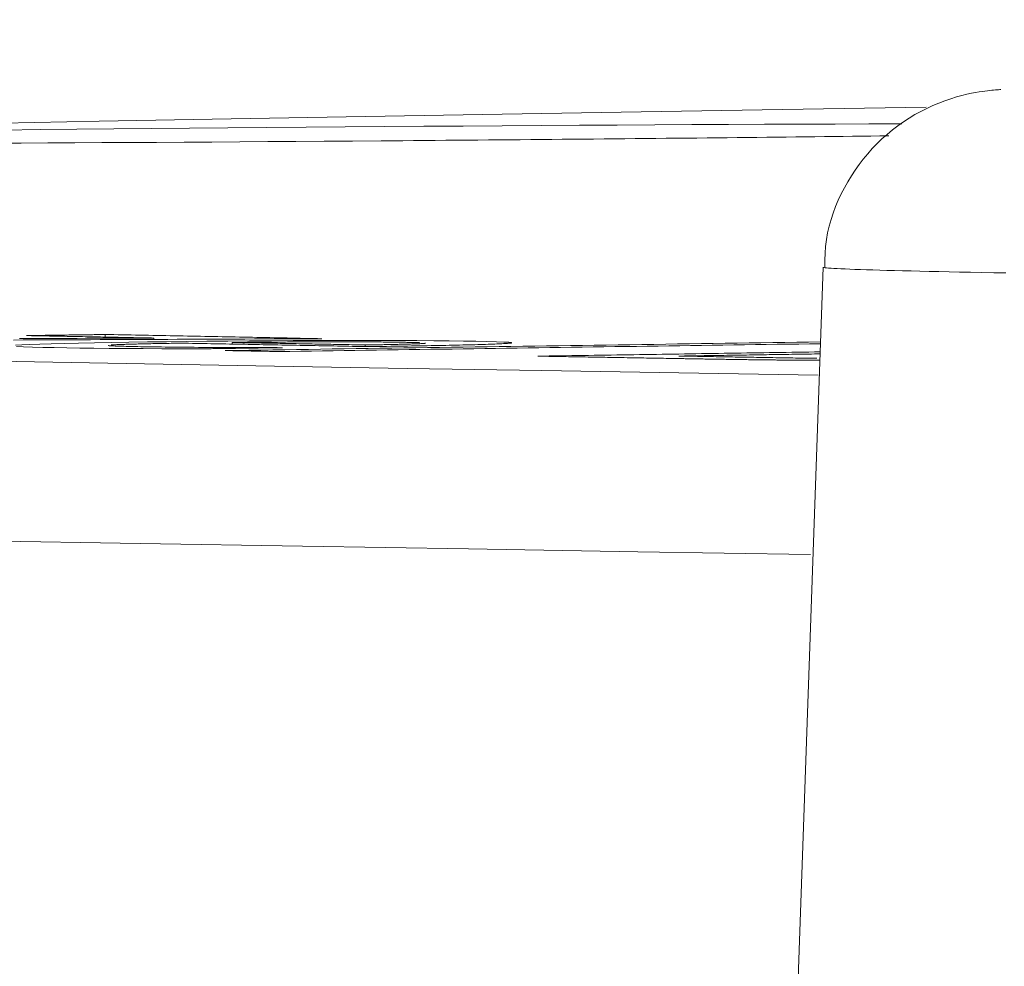
# Model space of a CAD drawing. Units: millimetres. Extents: x 81 to 3806, y 28 to 1120.
# Drawn here: x 340 to 345, y 910 to 915 of the extents above; entities that cross this region are included whole.
import ezdxf

# ---------------------------------------------------------------- set-up
doc = ezdxf.new("R2010")
doc.units = ezdxf.units.MM
doc.header["$LTSCALE"] = 12
doc.layers.add('1', color=7, linetype='Continuous')
doc.styles.add('dims', font='swiss.ttf')
doc.dimstyles.get("Standard").update_dxf_attribs({"dimtxt": 10, "dimasz": 10, "dimexe": 6, "dimexo": 8, "dimgap": 5, "dimtad": 1, "dimdec": 4, "dimzin": 0, "dimdsep": 46, "dimtxsty": 'dims', "dimcen": 0.09, "dimadec": 0, "dimazin": 0, "dimtfac": 1, "dimtdec": 4, "dimtofl": 0, "dimtmove": 0, "dimatfit": 3, "dimfxl": 0, "dimtolj": 1, "dimtzin": 0, "dimarcsym": 0})

# ---------------------------------------------------------------- blocks, each defined once
blk = doc.blocks.new('*D2')
at = {"color": 0, "lineweight": -2}
for p, q in [((385.706, 946.4389), (241.5197, 946.4389)), ((247.5197, 853.3389), (247.5197, 936.4389)), ((277.1399, 843.3389), (241.5197, 843.3389))]:
    blk.add_line(p, q, dxfattribs=at)
at = {"color": 0, "lineweight": 18}
for points in [[(245.853, 936.4389), (249.1864, 936.4389), (247.5197, 946.4389)], [(245.853, 853.3389), (249.1864, 853.3389), (247.5197, 843.3389)]]:
    blk.add_solid(points, dxfattribs=at)
at = {"layer": 'Defpoints', "color": 0, "lineweight": 18}
for p in [(247.5197, 946.4389), (393.706, 946.4389), (285.1399, 843.3389)]:
    blk.add_point(p, dxfattribs=at)
at = {"color": 0, "lineweight": 18, "insert": (237.3805, 894.8889), "char_height": 10, "attachment_point": 5, "rotation": 90, "style": 'dims'}
blk.add_mtext('\\A1;103.3', dxfattribs=at)

msp = doc.modelspace()

# ---------------------------------------------------------------- linework, layer by layer
at = {"layer": '1', "color": 7, "linetype": 'Continuous', "lineweight": 18}
for p, q in [((344.12452, 914.13883), (343.77531, 904.13886)), ((340.2131, 913.75753), (340.2131, 913.77159)), ((340.47989, 913.74476), (340.47989, 913.75243)), ((340.90547, 913.71922), (340.90547, 913.72811)), ((341.63083, 913.70567), (341.63083, 913.71461))]:
    msp.add_line(p, q, dxfattribs=at)
for points in [[(345.09183, 915.10596), (345.08647, 915.10595), (345.07986, 915.10565), (345.07209, 915.1051), (345.06327, 915.10431), (345.05349, 915.10335), (345.04284, 915.10222), (345.03145, 915.10099), (345.0193, 915.09964), (345.00604, 915.09804), (344.99118, 915.09603), (344.97425, 915.09344), (344.95478, 915.0901), (344.93241, 915.08584), (344.90734, 915.0805), (344.87994, 915.07392), (344.85057, 915.06594), (344.81962, 915.05644), (344.78751, 915.04546), (344.75471, 915.03303), (344.72165, 915.0192), (344.68875, 915.00401), (344.65622, 914.98749), (344.62413, 914.96968), (344.59255, 914.9506), (344.56158, 914.93029), (344.53128, 914.90879), (344.50172, 914.88612), (344.47297, 914.86233), (344.44509, 914.83745), (344.41813, 914.81153), (344.39217, 914.7846), (344.36725, 914.7567), (344.34342, 914.72787), (344.32066, 914.69815), (344.299, 914.66758), (344.27844, 914.6362), (344.25897, 914.60406), (344.24061, 914.57119), (344.22338, 914.53764), (344.20737, 914.50346), (344.19268, 914.46872), (344.17943, 914.43347), (344.1677, 914.39777), (344.15762, 914.36169), (344.14927, 914.32527), (344.14276, 914.28857), (344.13807, 914.25159), (344.13514, 914.2143), (344.13392, 914.17665), (344.13434, 914.13861)], [(344.68597, 915.01084), (343.90367, 914.99786), (343.13405, 914.9849), (342.37703, 914.97196), (341.63257, 914.95904), (340.90062, 914.94613), (340.18113, 914.93324), (339.47406, 914.92037), (338.77938, 914.90751), (338.09707, 914.89467), (337.42709, 914.88184), (336.76942, 914.86903), (336.12406, 914.85624), (335.49099, 914.84345), (334.87021, 914.83069), (334.26172, 914.81793), (333.66552, 914.80519), (333.08163, 914.79246), (332.51005, 914.77974), (331.95081, 914.76703), (331.40393, 914.75434)], [(339.66138, 914.88573), (339.859, 914.88783), (340.05899, 914.88988), (340.26134, 914.89188), (340.46603, 914.89384), (340.67306, 914.89576), (340.88246, 914.89763), (341.09425, 914.89945), (341.30797, 914.90123), (341.52186, 914.90294), (341.73573, 914.90458), (341.9496, 914.90616), (342.16345, 914.90767), (342.37691, 914.90911), (342.58819, 914.91048), (342.79706, 914.91176), (343.00355, 914.91296), (343.20766, 914.91408), (343.40942, 914.91512), (343.60878, 914.91608), (343.80575, 914.91695), (344.00009, 914.91775), (344.1898, 914.91845), (344.37441, 914.91907), (344.55397, 914.91959)], [(344.48335, 914.85424), (344.43404, 914.85363), (344.38441, 914.85302), (344.33446, 914.85241), (344.2842, 914.85181), (344.23362, 914.8512), (344.18273, 914.8506), (344.13151, 914.85), (344.07998, 914.8494), (344.02814, 914.8488), (343.97598, 914.8482), (343.9235, 914.84761), (343.8707, 914.84702), (343.81758, 914.84643), (343.76414, 914.84584), (343.71038, 914.84526), (343.6563, 914.84467), (343.60189, 914.84409), (343.54716, 914.84351), (343.49211, 914.84293), (343.43673, 914.84236), (343.38106, 914.84178), (343.32523, 914.84121), (343.26931, 914.84065), (343.21326, 914.84008), (343.15711, 914.83953), (343.10084, 914.83897), (343.04447, 914.83842), (342.98798, 914.83788), (342.93138, 914.83734), (342.87466, 914.8368), (342.81784, 914.83627), (342.76091, 914.83574), (342.70387, 914.83521), (342.64671, 914.83469), (342.58945, 914.83418), (342.53208, 914.83367), (342.47459, 914.83316), (342.417, 914.83265), (342.3593, 914.83215), (342.30148, 914.83166), (342.24356, 914.83116), (342.18552, 914.83068), (342.12738, 914.83019), (342.06912, 914.82971), (342.01075, 914.82924), (341.95227, 914.82877), (341.89368, 914.8283), (341.83497, 914.82784), (341.77615, 914.82738), (341.71721, 914.82692)], [(341.71721, 914.82692), (341.56158, 914.82575), (341.40673, 914.82461), (341.25267, 914.82352), (341.0994, 914.82247), (340.9469, 914.82146), (340.79518, 914.82048), (340.64424, 914.81955), (340.49407, 914.81866), (340.34469, 914.81781), (340.19608, 914.81701), (340.04827, 914.81624), (339.90156, 914.81552), (339.75704, 914.81484), (339.61479, 914.81422)], [(331.75036, 913.77774), (332.29268, 913.76612), (332.84691, 913.75447), (333.41306, 913.74278), (333.9911, 913.73106), (334.58104, 913.7193), (335.18287, 913.7075), (335.7966, 913.69565), (336.42225, 913.68377), (337.05982, 913.67184), (337.70934, 913.65986), (338.37082, 913.64783), (339.0443, 913.63575), (339.7298, 913.62362), (340.42736, 913.61143), (341.13704, 913.59919), (341.85887, 913.58688), (342.5929, 913.57451), (343.33919, 913.56207), (344.09782, 913.54956)], [(340.2131, 913.77159), (340.20453, 913.77147), (340.19596, 913.77135), (340.18739, 913.77124), (340.17883, 913.77112), (340.17026, 913.771), (340.16169, 913.77089), (340.15313, 913.77077), (340.14456, 913.77065), (340.13599, 913.77053), (340.12743, 913.77042), (340.11886, 913.7703), (340.11029, 913.77018), (340.10172, 913.77006), (340.09316, 913.76995), (340.08459, 913.76983), (340.07602, 913.76971), (340.06746, 913.76959), (340.05889, 913.76948), (340.05032, 913.76936), (340.04176, 913.76924), (340.03319, 913.76912), (340.02462, 913.76901), (340.01605, 913.76889), (340.00749, 913.76877), (339.99892, 913.76866), (339.99035, 913.76854), (339.98179, 913.76842), (339.97322, 913.7683), (339.96465, 913.76819), (339.95608, 913.76807), (339.94752, 913.76795), (339.93895, 913.76783), (339.93038, 913.76772), (339.92182, 913.7676), (339.91325, 913.76748), (339.90468, 913.76736), (339.89612, 913.76725), (339.88755, 913.76713), (339.87898, 913.76701), (339.87041, 913.76689), (339.86185, 913.76678), (339.85328, 913.76666), (339.84471, 913.76654), (339.83615, 913.76643), (339.82758, 913.76631), (339.81901, 913.76619), (339.81044, 913.76607), (339.80188, 913.76596), (339.79331, 913.76584), (339.78474, 913.76572)], [(341.39383, 913.74883), (341.37021, 913.74929), (341.3466, 913.74975), (341.32298, 913.75021), (341.29937, 913.75068), (341.27575, 913.75114), (341.25214, 913.7516), (341.22853, 913.75206), (341.20491, 913.75252), (341.1813, 913.75298), (341.15768, 913.75344), (341.13407, 913.7539), (341.11045, 913.75436), (341.08684, 913.75482), (341.06322, 913.75528), (341.03961, 913.75574), (341.01599, 913.7562), (340.99238, 913.75665), (340.96876, 913.75711), (340.94515, 913.75757), (340.92154, 913.75803), (340.89792, 913.75848), (340.87431, 913.75894), (340.85069, 913.7594), (340.82708, 913.75985), (340.80346, 913.76031), (340.77985, 913.76076), (340.75623, 913.76122), (340.73262, 913.76167), (340.709, 913.76213), (340.68539, 913.76258), (340.66177, 913.76303), (340.63816, 913.76349), (340.61455, 913.76394), (340.59093, 913.76439), (340.56732, 913.76484), (340.5437, 913.7653), (340.52009, 913.76575), (340.49647, 913.7662), (340.47286, 913.76665), (340.44924, 913.7671), (340.42563, 913.76755), (340.40201, 913.768), (340.3784, 913.76845), (340.35478, 913.7689), (340.33117, 913.76935), (340.30755, 913.7698), (340.28394, 913.77025), (340.26033, 913.77069), (340.23671, 913.77114), (340.2131, 913.77159)], [(339.71514, 913.74141), (339.7676, 913.74164), (339.82006, 913.74188), (339.87252, 913.74211), (339.92498, 913.74235), (339.97744, 913.74258), (340.0299, 913.74281), (340.08236, 913.74305), (340.13482, 913.74328), (340.18727, 913.74351), (340.23973, 913.74375), (340.29219, 913.74398), (340.34465, 913.74421), (340.39711, 913.74444), (340.44957, 913.74468), (340.50203, 913.74491), (340.55449, 913.74514), (340.60694, 913.74537), (340.6594, 913.7456), (340.71186, 913.74583), (340.76432, 913.74606), (340.81678, 913.7463), (340.86924, 913.74653), (340.9217, 913.74676), (340.97416, 913.74699), (341.02662, 913.74722), (341.07907, 913.74745), (341.13153, 913.74768), (341.18399, 913.74791), (341.23645, 913.74814), (341.28891, 913.74837), (341.34137, 913.7486), (341.39383, 913.74883)], [(342.42726, 913.72731), (342.41307, 913.72902), (342.38533, 913.73061), (342.34492, 913.73209), (342.29354, 913.73346), (342.23329, 913.73469), (342.16512, 913.73581), (342.08842, 913.73681), (342.00348, 913.73765), (341.91102, 913.73831), (341.81068, 913.73879), (341.70336, 913.73906), (341.59179, 913.73914), (341.4763, 913.73903), (341.35762, 913.73874), (341.23843, 913.73828), (341.11909, 913.73765), (340.99969, 913.73686), (340.88252, 913.73593), (340.76824, 913.73486), (340.65663, 913.73368), (340.54804, 913.7324), (340.44371, 913.73104), (340.34334, 913.72961), (340.24712, 913.72812), (340.15553, 913.72655), (340.06926, 913.7249), (339.99052, 913.7232), (339.92002, 913.72145), (339.85797, 913.71965), (339.80415, 913.71781), (339.75986, 913.71597), (339.72575, 913.71414)], [(340.47989, 913.75243), (340.42755, 913.75219), (340.37522, 913.75196), (340.32288, 913.75172), (340.27055, 913.75148), (340.21821, 913.75124), (340.16588, 913.75101), (340.11354, 913.75077), (340.06121, 913.75053), (340.00887, 913.75029), (339.95654, 913.75005), (339.9042, 913.74982), (339.85187, 913.74958), (339.79953, 913.74934), (339.7472, 913.7491)], [(339.78474, 913.76572), (339.79865, 913.76546), (339.81255, 913.76519), (339.82645, 913.76493), (339.84036, 913.76467), (339.85426, 913.7644), (339.86816, 913.76414), (339.88206, 913.76388), (339.89597, 913.76361), (339.90987, 913.76335), (339.92377, 913.76308), (339.93768, 913.76282), (339.95158, 913.76256), (339.96548, 913.76229), (339.97938, 913.76203), (339.99329, 913.76176), (340.00719, 913.7615), (340.02109, 913.76123), (340.035, 913.76097), (340.0489, 913.7607), (340.0628, 913.76044), (340.0767, 913.76017), (340.09061, 913.75991), (340.10451, 913.75964), (340.11841, 913.75938), (340.13232, 913.75911), (340.14622, 913.75884), (340.16012, 913.75858), (340.17402, 913.75831), (340.18793, 913.75804), (340.20183, 913.75778), (340.21573, 913.75751), (340.22964, 913.75725), (340.24354, 913.75698), (340.25744, 913.75671), (340.27134, 913.75645), (340.28525, 913.75618), (340.29915, 913.75591), (340.31305, 913.75564), (340.32696, 913.75538), (340.34086, 913.75511), (340.35476, 913.75484), (340.36866, 913.75457), (340.38257, 913.75431), (340.39647, 913.75404), (340.41037, 913.75377), (340.42428, 913.7535), (340.43818, 913.75323), (340.45208, 913.75297), (340.46599, 913.7527), (340.47989, 913.75243)], [(340.24745, 913.71464), (340.2504, 913.71485), (340.25357, 913.71506), (340.25695, 913.71527), (340.26055, 913.71548), (340.26437, 913.71568), (340.2684, 913.71589), (340.27265, 913.7161), (340.27711, 913.71631), (340.28179, 913.71652), (340.28669, 913.71672), (340.2918, 913.71693), (340.29713, 913.71714), (340.30267, 913.71734), (340.30842, 913.71755), (340.31439, 913.71776), (340.32057, 913.71796), (340.32697, 913.71817), (340.33358, 913.71837), (340.34041, 913.71858), (340.34745, 913.71878), (340.35468, 913.71899), (340.36209, 913.71919), (340.36967, 913.71939), (340.37741, 913.71959), (340.38532, 913.71979), (340.39338, 913.71999), (340.40161, 913.72019), (340.40999, 913.72039), (340.41853, 913.72058), (340.42721, 913.72077), (340.43605, 913.72097), (340.44503, 913.72116), (340.45416, 913.72135), (340.46343, 913.72154), (340.47283, 913.72172), (340.48238, 913.72191), (340.49206, 913.7221), (340.50188, 913.72228), (340.51183, 913.72247), (340.5219, 913.72265), (340.53208, 913.72283), (340.54238, 913.72301), (340.55277, 913.72319), (340.56326, 913.72337), (340.57384, 913.72354), (340.58452, 913.72372), (340.59528, 913.72389), (340.60614, 913.72406), (340.61709, 913.72424), (340.62812, 913.72441)], [(340.62812, 913.72441), (340.6484, 913.72403), (340.66867, 913.72366), (340.68895, 913.72328), (340.70922, 913.72291), (340.7295, 913.72254), (340.74977, 913.72216), (340.77005, 913.72179), (340.79032, 913.72141), (340.8106, 913.72104), (340.83087, 913.72066), (340.85115, 913.72029), (340.87142, 913.71991), (340.8917, 913.71953), (340.91197, 913.71916), (340.93225, 913.71878), (340.95252, 913.7184), (340.9728, 913.71803), (340.99307, 913.71765), (341.01335, 913.71727), (341.03362, 913.71689), (341.0539, 913.71652), (341.07417, 913.71614), (341.09445, 913.71576), (341.11472, 913.71538), (341.135, 913.715), (341.15527, 913.71463), (341.17554, 913.71425), (341.19582, 913.71387), (341.21609, 913.71349), (341.23637, 913.71311), (341.25664, 913.71273), (341.27692, 913.71235), (341.29719, 913.71197), (341.31747, 913.71159), (341.33774, 913.71121), (341.35802, 913.71082), (341.37829, 913.71044), (341.39857, 913.71006), (341.41884, 913.70968), (341.43912, 913.7093), (341.45939, 913.70892), (341.47967, 913.70853), (341.49994, 913.70815), (341.52022, 913.70777), (341.54049, 913.70739), (341.56077, 913.707), (341.58104, 913.70662), (341.60132, 913.70624), (341.62159, 913.70585), (341.64187, 913.70547)], [(344.11024, 913.73113), (344.04539, 913.73019), (343.98054, 913.72925), (343.91568, 913.72831), (343.85083, 913.72737), (343.78598, 913.72643), (343.72112, 913.72549), (343.65627, 913.72455), (343.59142, 913.72361), (343.52656, 913.72267), (343.46171, 913.72173), (343.39686, 913.72079), (343.332, 913.71985), (343.26715, 913.71891), (343.2023, 913.71797), (343.13744, 913.71703), (343.07259, 913.71609), (343.00774, 913.71515), (342.94288, 913.71421), (342.87803, 913.71328), (342.81318, 913.71234), (342.74832, 913.7114), (342.68347, 913.71046), (342.61862, 913.70952), (342.55376, 913.70858), (342.48891, 913.70764), (342.42406, 913.7067), (342.3592, 913.70576), (342.29435, 913.70482), (342.2295, 913.70388), (342.16464, 913.70294), (342.09979, 913.70201), (342.03494, 913.70107), (341.97008, 913.70013), (341.90523, 913.69919), (341.84038, 913.69825), (341.77552, 913.69731), (341.71067, 913.69637), (341.64582, 913.69544), (341.58096, 913.6945), (341.51611, 913.69356), (341.45126, 913.69262), (341.3864, 913.69168), (341.32155, 913.69074), (341.2567, 913.6898), (341.19184, 913.68887), (341.12699, 913.68793), (341.06214, 913.68699), (340.99729, 913.68605), (340.93243, 913.68511), (340.86758, 913.68418)], [(340.90547, 913.72811), (340.91583, 913.72823), (340.92621, 913.72834), (340.93663, 913.72845), (340.94708, 913.72856), (340.95755, 913.72866), (340.96806, 913.72877), (340.9786, 913.72887), (340.98918, 913.72898), (340.99978, 913.72908), (341.01042, 913.72918), (341.0211, 913.72928), (341.03181, 913.72938), (341.04255, 913.72948), (341.05333, 913.72957), (341.06414, 913.72967), (341.07498, 913.72976), (341.08585, 913.72985), (341.09673, 913.72994), (341.10764, 913.73003), (341.11857, 913.73011), (341.12952, 913.7302), (341.14049, 913.73028), (341.15149, 913.73036), (341.16252, 913.73044), (341.17356, 913.73051), (341.18464, 913.73059), (341.19574, 913.73066), (341.20686, 913.73073), (341.21799, 913.7308), (341.22912, 913.73086), (341.24024, 913.73093), (341.25135, 913.73099), (341.26244, 913.73105), (341.27352, 913.7311), (341.28459, 913.73116), (341.29564, 913.73121), (341.30669, 913.73126), (341.31772, 913.7313), (341.32873, 913.73135), (341.33974, 913.73139), (341.35073, 913.73142), (341.3617, 913.73146), (341.37267, 913.73149), (341.38362, 913.73152), (341.39455, 913.73155), (341.40547, 913.73157), (341.41638, 913.73159), (341.42727, 913.73161), (341.43815, 913.73163), (341.44902, 913.73164)], [(341.63083, 913.71461), (341.61632, 913.71488), (341.60181, 913.71515), (341.58731, 913.71542), (341.5728, 913.7157), (341.55829, 913.71597), (341.54378, 913.71624), (341.52928, 913.71651), (341.51477, 913.71679), (341.50026, 913.71706), (341.48576, 913.71733), (341.47125, 913.7176), (341.45674, 913.71787), (341.44223, 913.71814), (341.42773, 913.71842), (341.41322, 913.71869), (341.39871, 913.71896), (341.3842, 913.71923), (341.3697, 913.7195), (341.35519, 913.71977), (341.34068, 913.72004), (341.32618, 913.72031), (341.31167, 913.72058), (341.29716, 913.72085), (341.28265, 913.72112), (341.26815, 913.72139), (341.25364, 913.72166), (341.23913, 913.72193), (341.22463, 913.7222), (341.21012, 913.72247), (341.19561, 913.72274), (341.1811, 913.72301), (341.1666, 913.72328), (341.15209, 913.72355), (341.13758, 913.72382), (341.12307, 913.72409), (341.10857, 913.72436), (341.09406, 913.72463), (341.07955, 913.7249), (341.06505, 913.72517), (341.05054, 913.72543), (341.03603, 913.7257), (341.02152, 913.72597), (341.00702, 913.72624), (340.99251, 913.72651), (340.978, 913.72678), (340.9635, 913.72704), (340.94899, 913.72731), (340.93448, 913.72758), (340.91997, 913.72785), (340.90547, 913.72811)], [(341.16131, 913.67886), (341.22028, 913.67971), (341.27926, 913.68056), (341.33823, 913.68141), (341.3972, 913.68226), (341.45617, 913.68312), (341.51515, 913.68397), (341.57412, 913.68482), (341.63309, 913.68567), (341.69206, 913.68653), (341.75103, 913.68738), (341.81001, 913.68823), (341.86898, 913.68908), (341.92795, 913.68993), (341.98692, 913.69079), (342.0459, 913.69164), (342.10487, 913.69249), (342.16384, 913.69334), (342.22281, 913.6942), (342.28179, 913.69505), (342.34076, 913.6959), (342.39973, 913.69676), (342.4587, 913.69761), (342.51767, 913.69846), (342.57665, 913.69931), (342.63562, 913.70017), (342.69459, 913.70102), (342.75356, 913.70187), (342.81254, 913.70272), (342.87151, 913.70358), (342.93048, 913.70443), (342.98945, 913.70528), (343.04843, 913.70614), (343.1074, 913.70699), (343.16637, 913.70784), (343.22534, 913.7087), (343.28431, 913.70955), (343.34329, 913.7104), (343.40226, 913.71126), (343.46123, 913.71211), (343.5202, 913.71296), (343.57918, 913.71382), (343.63815, 913.71467), (343.69712, 913.71552), (343.75609, 913.71638), (343.81507, 913.71723), (343.87404, 913.71808), (343.93301, 913.71894), (343.99198, 913.71979), (344.05095, 913.72064), (344.10993, 913.7215)], [(341.44902, 913.73164), (341.46268, 913.73165), (341.47622, 913.73166), (341.48963, 913.73166), (341.50291, 913.73166), (341.51606, 913.73165), (341.52908, 913.73164), (341.54197, 913.73162), (341.55473, 913.7316), (341.56735, 913.73157), (341.57985, 913.73154), (341.59221, 913.7315), (341.60443, 913.73146), (341.61653, 913.73141), (341.62848, 913.73136), (341.6403, 913.7313), (341.65194, 913.73124), (341.66337, 913.73117), (341.67458, 913.7311), (341.68557, 913.73102), (341.69635, 913.73094), (341.70693, 913.73086), (341.71731, 913.73077), (341.72749, 913.73068), (341.73748, 913.73058), (341.74728, 913.73048), (341.75688, 913.73037), (341.76631, 913.73026), (341.77555, 913.73015), (341.78462, 913.73003), (341.7935, 913.72991), (341.80219, 913.72979), (341.81065, 913.72967), (341.81892, 913.72954), (341.82697, 913.72941), (341.83484, 913.72927), (341.84252, 913.72914), (341.85001, 913.729), (341.85731, 913.72886), (341.86443, 913.72871), (341.87134, 913.72857), (341.87806, 913.72842), (341.88458, 913.72826), (341.89089, 913.72811), (341.89698, 913.72795), (341.90285, 913.72779), (341.90848, 913.72763), (341.91388, 913.72746), (341.91902, 913.72729), (341.92392, 913.72712), (341.92854, 913.72695)], [(341.95945, 913.72435), (341.95928, 913.72415), (341.95878, 913.72395), (341.95797, 913.72375), (341.95683, 913.72354), (341.95538, 913.72334), (341.95361, 913.72314), (341.95155, 913.72293), (341.94918, 913.72273), (341.94651, 913.72252), (341.94354, 913.72231), (341.94025, 913.72211), (341.93666, 913.7219), (341.93274, 913.72169), (341.92851, 913.72148), (341.92396, 913.72127), (341.91911, 913.72106), (341.91398, 913.72085), (341.90859, 913.72065), (341.90293, 913.72044), (341.89701, 913.72023), (341.89083, 913.72003), (341.88441, 913.71983), (341.87775, 913.71962), (341.87084, 913.71942), (341.8637, 913.71922), (341.85632, 913.71902), (341.84873, 913.71882), (341.8409, 913.71862), (341.83287, 913.71842), (341.82463, 913.71823), (341.81622, 913.71803), (341.80766, 913.71784), (341.79894, 913.71765), (341.79007, 913.71746), (341.78106, 913.71727), (341.7719, 913.71708), (341.76261, 913.7169), (341.75319, 913.71671), (341.74363, 913.71653), (341.73395, 913.71635), (341.72415, 913.71617), (341.71423, 913.71599), (341.70418, 913.71581), (341.69403, 913.71564), (341.68376, 913.71546), (341.67338, 913.71529), (341.66289, 913.71512), (341.6523, 913.71495), (341.64161, 913.71477), (341.63083, 913.71461)], [(341.69865, 913.70627), (341.7224, 913.7066), (341.74593, 913.70694), (341.76924, 913.70729), (341.79232, 913.70763), (341.81517, 913.70798), (341.83777, 913.70833), (341.86013, 913.70868), (341.88224, 913.70904), (341.90409, 913.7094), (341.92568, 913.70977), (341.94699, 913.71013), (341.96803, 913.7105), (341.98878, 913.71088), (342.00924, 913.71125), (342.02939, 913.71163), (342.04924, 913.71202), (342.06877, 913.71241), (342.08797, 913.7128), (342.10684, 913.7132), (342.12535, 913.7136), (342.14351, 913.714), (342.16131, 913.71441), (342.17872, 913.71483), (342.19569, 913.71524), (342.21216, 913.71566), (342.22809, 913.71609), (342.24348, 913.71651), (342.25832, 913.71694), (342.27262, 913.71736), (342.28635, 913.71779), (342.29952, 913.71822), (342.31213, 913.71865), (342.32415, 913.71909), (342.3356, 913.71953), (342.34646, 913.71996), (342.35672, 913.7204), (342.36638, 913.72085), (342.37542, 913.72129), (342.3838, 913.72173), (342.3915, 913.72217), (342.39851, 913.72261), (342.40483, 913.72305), (342.41043, 913.72348), (342.41532, 913.72392), (342.41949, 913.72435), (342.42291, 913.72478), (342.42558, 913.7252), (342.42749, 913.72563), (342.42863, 913.72605), (342.42899, 913.72647)], [(339.73007, 913.70547), (339.76915, 913.70399), (339.8175, 913.70262), (339.87376, 913.70134), (339.93671, 913.70013), (340.00424, 913.69899), (340.07611, 913.69793), (340.15294, 913.69696), (340.23545, 913.69608), (340.32464, 913.69533), (340.42111, 913.6947), (340.52283, 913.69421), (340.62855, 913.69384), (340.73787, 913.69358)], [(341.18003, 913.6998), (341.15083, 913.69984), (341.12189, 913.69988), (341.09322, 913.69993), (341.06483, 913.69999), (341.03672, 913.70006), (341.00889, 913.70014), (340.98134, 913.70022), (340.95408, 913.70031), (340.92711, 913.70042), (340.90044, 913.70053), (340.87407, 913.70064), (340.848, 913.70077), (340.82223, 913.70091), (340.79678, 913.70105), (340.77164, 913.70121), (340.74682, 913.70137), (340.72232, 913.70155), (340.69813, 913.70173), (340.67431, 913.70192), (340.65093, 913.70212), (340.62806, 913.70233), (340.60569, 913.70255), (340.58382, 913.70277), (340.56245, 913.70301), (340.54156, 913.70325), (340.52115, 913.7035), (340.50123, 913.70376), (340.48178, 913.70402), (340.46281, 913.70429), (340.44429, 913.70457), (340.42624, 913.70486), (340.40866, 913.70516), (340.39153, 913.70546), (340.37487, 913.70577), (340.35881, 913.70609), (340.34341, 913.70642), (340.32871, 913.70676), (340.31482, 913.70711), (340.30185, 913.70747), (340.28983, 913.70784), (340.27879, 913.70822), (340.26877, 913.70861), (340.2598, 913.70901), (340.25191, 913.70942), (340.24513, 913.70984), (340.23951, 913.71027), (340.2351, 913.71071), (340.23196, 913.71115), (340.23008, 913.7116), (340.22944, 913.71206)], [(340.73787, 913.69358), (340.74672, 913.6937), (340.75556, 913.69383), (340.7644, 913.69395), (340.77325, 913.69408), (340.78209, 913.6942), (340.79093, 913.69433), (340.79978, 913.69445), (340.80862, 913.69457), (340.81746, 913.6947), (340.82631, 913.69482), (340.83515, 913.69495), (340.84399, 913.69507), (340.85283, 913.6952), (340.86168, 913.69532), (340.87052, 913.69545), (340.87936, 913.69557), (340.88821, 913.69569), (340.89705, 913.69582), (340.90589, 913.69594), (340.91474, 913.69607), (340.92358, 913.69619), (340.93242, 913.69632), (340.94127, 913.69644), (340.95011, 913.69657), (340.95895, 913.69669), (340.9678, 913.69681), (340.97664, 913.69694), (340.98548, 913.69706), (340.99433, 913.69719), (341.00317, 913.69731), (341.01201, 913.69744), (341.02086, 913.69756), (341.0297, 913.69769), (341.03854, 913.69781), (341.04739, 913.69793), (341.05623, 913.69806), (341.06507, 913.69818), (341.07392, 913.69831), (341.08276, 913.69843), (341.0916, 913.69856), (341.10045, 913.69868), (341.10929, 913.69881), (341.11813, 913.69893), (341.12697, 913.69905), (341.13582, 913.69918), (341.14466, 913.6993), (341.1535, 913.69943), (341.16235, 913.69955), (341.17119, 913.69968), (341.18003, 913.6998)], [(340.86758, 913.68418), (340.87345, 913.68407), (340.87933, 913.68396), (340.8852, 913.68386), (340.89108, 913.68375), (340.89695, 913.68365), (340.90283, 913.68354), (340.9087, 913.68343), (340.91458, 913.68333), (340.92045, 913.68322), (340.92633, 913.68311), (340.9322, 913.68301), (340.93807, 913.6829), (340.94395, 913.6828), (340.94982, 913.68269), (340.9557, 913.68258), (340.96157, 913.68248), (340.96745, 913.68237), (340.97332, 913.68227), (340.9792, 913.68216), (340.98507, 913.68205), (340.99095, 913.68195), (340.99682, 913.68184), (341.0027, 913.68173), (341.00857, 913.68163), (341.01444, 913.68152), (341.02032, 913.68141), (341.02619, 913.68131), (341.03207, 913.6812), (341.03794, 913.6811), (341.04382, 913.68099), (341.04969, 913.68088), (341.05557, 913.68078), (341.06144, 913.68067), (341.06732, 913.68056), (341.07319, 913.68046), (341.07907, 913.68035), (341.08494, 913.68024), (341.09082, 913.68014), (341.09669, 913.68003), (341.10256, 913.67992), (341.10844, 913.67982), (341.11431, 913.67971), (341.12019, 913.6796), (341.12606, 913.6795), (341.13194, 913.67939), (341.13781, 913.67928), (341.14369, 913.67918), (341.14956, 913.67907), (341.15544, 913.67896), (341.16131, 913.67886)], [(341.64187, 913.70547), (341.643, 913.70548), (341.64414, 913.7055), (341.64527, 913.70552), (341.64641, 913.70553), (341.64754, 913.70555), (341.64868, 913.70556), (341.64982, 913.70558), (341.65095, 913.7056), (341.65209, 913.70561), (341.65322, 913.70563), (341.65436, 913.70564), (341.65549, 913.70566), (341.65663, 913.70568), (341.65777, 913.70569), (341.6589, 913.70571), (341.66004, 913.70572), (341.66117, 913.70574), (341.66231, 913.70576), (341.66344, 913.70577), (341.66458, 913.70579), (341.66572, 913.7058), (341.66685, 913.70582), (341.66799, 913.70584), (341.66912, 913.70585), (341.67026, 913.70587), (341.67139, 913.70588), (341.67253, 913.7059), (341.67366, 913.70592), (341.6748, 913.70593), (341.67594, 913.70595), (341.67707, 913.70596), (341.67821, 913.70598), (341.67934, 913.706), (341.68048, 913.70601), (341.68161, 913.70603), (341.68275, 913.70604), (341.68389, 913.70606), (341.68502, 913.70607), (341.68616, 913.70609), (341.68729, 913.70611), (341.68843, 913.70612), (341.68956, 913.70614), (341.6907, 913.70615), (341.69184, 913.70617), (341.69297, 913.70619), (341.69411, 913.7062), (341.69524, 913.70622), (341.69638, 913.70623), (341.69751, 913.70625), (341.69865, 913.70627)], [(344.1084, 913.67706), (344.07764, 913.67659), (344.04689, 913.67612), (344.01613, 913.67564), (343.98538, 913.67517), (343.95462, 913.6747), (343.92387, 913.67423), (343.89311, 913.67376), (343.86236, 913.67329), (343.8316, 913.67281), (343.80085, 913.67234), (343.77009, 913.67187), (343.73934, 913.6714), (343.70858, 913.67093), (343.67783, 913.67046), (343.64707, 913.66999), (343.61631, 913.66951), (343.58556, 913.66904), (343.5548, 913.66857), (343.52405, 913.6681), (343.49329, 913.66763), (343.46254, 913.66716), (343.43178, 913.66669), (343.40103, 913.66621), (343.37027, 913.66574), (343.33952, 913.66527), (343.30876, 913.6648), (343.27801, 913.66433), (343.24725, 913.66386), (343.2165, 913.66339), (343.18574, 913.66291), (343.15499, 913.66244), (343.12423, 913.66197), (343.09348, 913.6615), (343.06272, 913.66103), (343.03196, 913.66056), (343.00121, 913.66009), (342.97045, 913.65962), (342.9397, 913.65914), (342.90894, 913.65867), (342.87819, 913.6582), (342.84743, 913.65773), (342.81668, 913.65726), (342.78592, 913.65679), (342.75517, 913.65632), (342.72441, 913.65585), (342.69366, 913.65538), (342.6629, 913.6549), (342.63215, 913.65443), (342.60139, 913.65396), (342.57064, 913.65349)], [(343.33796, 913.65417), (343.35336, 913.6544), (343.36876, 913.65464), (343.38416, 913.65487), (343.39956, 913.65511), (343.41497, 913.65534), (343.43037, 913.65558), (343.44577, 913.65582), (343.46117, 913.65605), (343.47657, 913.65629), (343.49197, 913.65652), (343.50737, 913.65676), (343.52277, 913.65699), (343.53818, 913.65723), (343.55358, 913.65746), (343.56898, 913.6577), (343.58438, 913.65794), (343.59978, 913.65817), (343.61518, 913.65841), (343.63058, 913.65864), (343.64598, 913.65888), (343.66139, 913.65911), (343.67679, 913.65935), (343.69219, 913.65959), (343.70759, 913.65982), (343.72299, 913.66006), (343.73839, 913.66029), (343.75379, 913.66053), (343.7692, 913.66076), (343.7846, 913.661), (343.8, 913.66124), (343.8154, 913.66147), (343.8308, 913.66171), (343.8462, 913.66194), (343.8616, 913.66218), (343.877, 913.66241), (343.89241, 913.66265), (343.90781, 913.66289), (343.92321, 913.66312), (343.93861, 913.66336), (343.95401, 913.66359), (343.96941, 913.66383), (343.98481, 913.66406), (344.00021, 913.6643), (344.01562, 913.66454), (344.03102, 913.66477), (344.04642, 913.66501), (344.06182, 913.66524), (344.07722, 913.66548), (344.09262, 913.66571), (344.10802, 913.66595)], [(342.57064, 913.65349), (342.58583, 913.65324), (342.60103, 913.65298), (342.61622, 913.65272), (342.63142, 913.65247), (342.64662, 913.65221), (342.66181, 913.65195), (342.67701, 913.6517), (342.6922, 913.65144), (342.7074, 913.65118), (342.7226, 913.65093), (342.73779, 913.65067), (342.75299, 913.65041), (342.76819, 913.65016), (342.78338, 913.6499), (342.79858, 913.64964), (342.81377, 913.64938), (342.82897, 913.64913), (342.84417, 913.64887), (342.85936, 913.64861), (342.87456, 913.64835), (342.88975, 913.6481), (342.90495, 913.64784), (342.92015, 913.64758), (342.93534, 913.64732), (342.95054, 913.64706), (342.96573, 913.6468), (342.98093, 913.64655), (342.99613, 913.64629), (343.01132, 913.64603), (343.02652, 913.64577), (343.04171, 913.64551), (343.05691, 913.64525), (343.07211, 913.64499), (343.0873, 913.64473), (343.1025, 913.64447), (343.11769, 913.64421), (343.13289, 913.64396), (343.14809, 913.6437), (343.16328, 913.64344), (343.17848, 913.64318), (343.19368, 913.64292), (343.20887, 913.64266), (343.22407, 913.6424), (343.23926, 913.64214), (343.25446, 913.64187), (343.26966, 913.64161), (343.28485, 913.64135), (343.30005, 913.64109), (343.31524, 913.64083), (343.33044, 913.64057)], [(343.33044, 913.64057), (343.33912, 913.64042), (343.34781, 913.64027), (343.35651, 913.64012), (343.36522, 913.63998), (343.37394, 913.63983), (343.38268, 913.63968), (343.39142, 913.63953), (343.40018, 913.63938), (343.40895, 913.63924), (343.41773, 913.63909), (343.42652, 913.63894), (343.43533, 913.63879), (343.44415, 913.63865), (343.45299, 913.6385), (343.46183, 913.63835), (343.4707, 913.63821), (343.47958, 913.63806), (343.48847, 913.63791), (343.49738, 913.63777), (343.50631, 913.63762), (343.51526, 913.63748), (343.52422, 913.63733), (343.5332, 913.63719), (343.54221, 913.63704), (343.55123, 913.6369), (343.56027, 913.63675), (343.56934, 913.63661), (343.57842, 913.63647), (343.58754, 913.63632), (343.59667, 913.63618), (343.60584, 913.63604), (343.61504, 913.6359), (343.62426, 913.63575), (343.63352, 913.63561), (343.64281, 913.63547), (343.65213, 913.63533), (343.6615, 913.63519), (343.6709, 913.63505), (343.68034, 913.63492), (343.68982, 913.63478), (343.69936, 913.63464), (343.70895, 913.63451), (343.7186, 913.63437), (343.72832, 913.63424), (343.7381, 913.63411), (343.74796, 913.63398), (343.75791, 913.63385), (343.76798, 913.63372), (343.77816, 913.6336), (343.78849, 913.63347)], [(344.08997, 913.64194), (344.07306, 913.64215), (344.05634, 913.64236), (344.03978, 913.64258), (344.02337, 913.64281), (344.00711, 913.64303), (343.99098, 913.64326), (343.97499, 913.64349), (343.95912, 913.64372), (343.94336, 913.64396), (343.92772, 913.6442), (343.91219, 913.64443), (343.89678, 913.64467), (343.88147, 913.64492), (343.86626, 913.64516), (343.85115, 913.64541), (343.83615, 913.64565), (343.82123, 913.6459), (343.8064, 913.64615), (343.79166, 913.6464), (343.77699, 913.64665), (343.76235, 913.6469), (343.74771, 913.64716), (343.73308, 913.64741), (343.71845, 913.64766), (343.70381, 913.64791), (343.68918, 913.64816), (343.67454, 913.64841), (343.65991, 913.64866), (343.64528, 913.64891), (343.63064, 913.64917), (343.61601, 913.64942), (343.60137, 913.64967), (343.58674, 913.64992), (343.57211, 913.65017), (343.55747, 913.65042), (343.54284, 913.65067), (343.5282, 913.65092), (343.51357, 913.65117), (343.49894, 913.65142), (343.4843, 913.65167), (343.46967, 913.65192), (343.45503, 913.65217), (343.4404, 913.65242), (343.42576, 913.65267), (343.41113, 913.65292), (343.3965, 913.65317), (343.38186, 913.65342), (343.36723, 913.65367), (343.35259, 913.65392), (343.33796, 913.65417)], [(343.78849, 913.63347), (343.79427, 913.63341), (343.80008, 913.63334), (343.80592, 913.63328), (343.81179, 913.63321), (343.81769, 913.63315), (343.82362, 913.63309), (343.82957, 913.63303), (343.83556, 913.63297), (343.84157, 913.63291), (343.8476, 913.63285), (343.85367, 913.63279), (343.85976, 913.63273), (343.86587, 913.63267), (343.87201, 913.63261), (343.87817, 913.63255), (343.88436, 913.6325), (343.89057, 913.63244), (343.8968, 913.63238), (343.90306, 913.63233), (343.90934, 913.63227), (343.91564, 913.63222), (343.92196, 913.63217), (343.9283, 913.63211), (343.93467, 913.63206), (343.94105, 913.63201), (343.94745, 913.63195), (343.95387, 913.6319), (343.96032, 913.63185), (343.96677, 913.6318), (343.97325, 913.63175), (343.97974, 913.6317), (343.98625, 913.63165), (343.99278, 913.6316), (343.99933, 913.63155), (344.00589, 913.63151), (344.01247, 913.63146), (344.01906, 913.63141), (344.02567, 913.63136), (344.0323, 913.63132), (344.03894, 913.63127), (344.0456, 913.63122), (344.05227, 913.63118), (344.05896, 913.63113), (344.06566, 913.63109), (344.07238, 913.63104), (344.07911, 913.631), (344.08586, 913.63096), (344.09262, 913.63091), (344.09939, 913.63087), (344.10618, 913.63083)]]:
    msp.add_lwpolyline(points, dxfattribs=at)
at = {"layer": '1', "color": 7, "linetype": 'Continuous', "lineweight": 13}
for points in [[(345.12006, 914.10707), (345.05356, 914.1083), (344.98936, 914.10952), (344.92745, 914.11072), (344.86782, 914.11192), (344.81045, 914.11311), (344.75534, 914.11429), (344.70249, 914.11546), (344.6519, 914.11662), (344.60355, 914.11777), (344.55744, 914.11891), (344.51359, 914.12004), (344.47199, 914.12117), (344.43266, 914.12228), (344.3956, 914.12338), (344.36081, 914.12448), (344.32832, 914.12557), (344.29814, 914.12664), (344.27028, 914.12771), (344.24482, 914.12877), (344.22183, 914.12981), (344.20132, 914.13083), (344.18325, 914.13184), (344.16762, 914.13283), (344.15442, 914.13381), (344.14363, 914.13477), (344.13525, 914.13572), (344.12927, 914.13665), (344.12569, 914.13757), (344.1245, 914.13847)], [(344.05516, 912.57267), (343.11524, 912.58789), (342.1933, 912.60301), (341.28956, 912.61804), (340.40393, 912.63297), (339.53631, 912.6478), (338.68662, 912.66256), (337.85478, 912.67723), (337.04073, 912.69182), (336.24442, 912.70634), (335.4658, 912.7208), (334.70484, 912.73518), (333.96152, 912.7495), (333.23584, 912.76377), (332.52776, 912.77797), (331.83732, 912.79213)]]:
    msp.add_lwpolyline(points, dxfattribs=at)

# ---------------------------------------------------------------- dimensions: what is measured, and where the dimension line sits
at = {"lineweight": 18}
dim = msp.add_linear_dim(base=(247.51971, 946.43886), p1=(285.13989, 843.33886), p2=(393.706, 946.43886), angle=90, text='103.3', dimstyle='Standard', dxfattribs=at)
dim.commit()
dim.dimension.update_dxf_attribs({"geometry": '*D2', "text_midpoint": (237.38054, 894.88886)})

doc.saveas('drawing.dxf')
